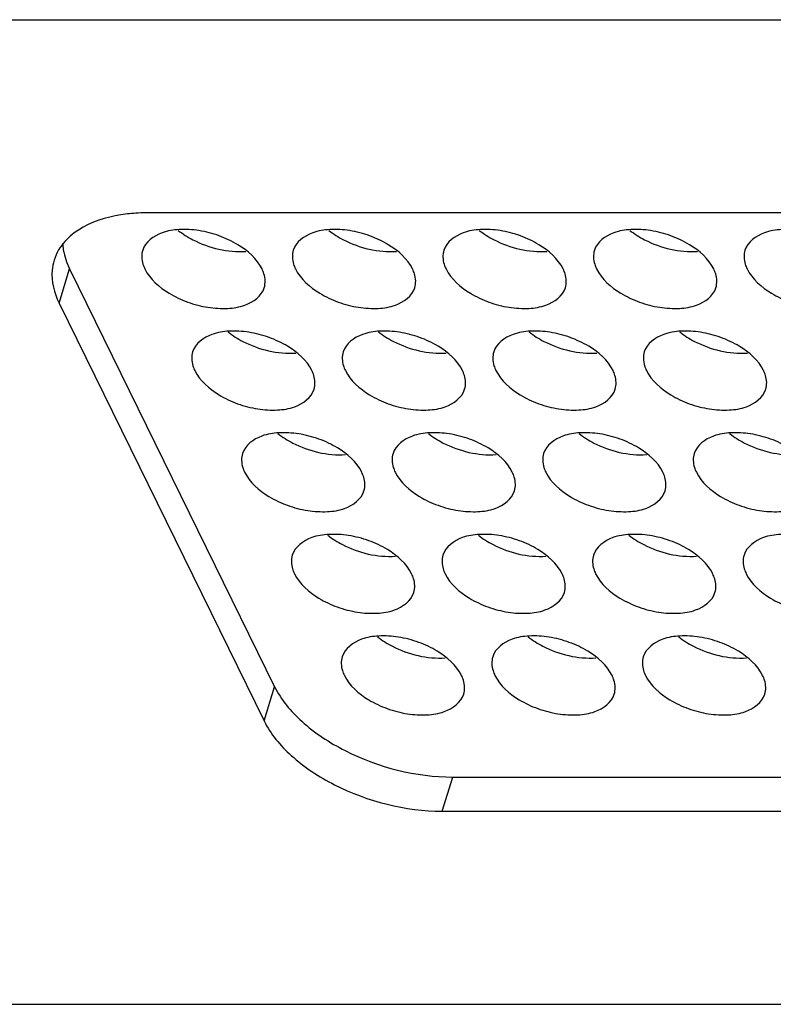
# Model space of a CAD drawing. Units: millimetres. Extents: x 23 to 1705, y 24 to 1097.
# Drawn here: x 1403 to 1423, y 770 to 797 of the extents above; entities that cross this region are included whole.
import ezdxf

# ---------------------------------------------------------------- set-up
doc = ezdxf.new("R2010")
doc.units = ezdxf.units.MM
doc.header["$LTSCALE"] = 94.996
doc.layers.get('0').update_dxf_attribs({"linetype": 'CONTINUOUS'})

msp = doc.modelspace()

# ---------------------------------------------------------------- linework, layer by layer
at = {"color": 7, "linetype": 'CONTINUOUS'}
for p, q in [((1361.597, 797.35), (1564.231, 797.35)), ((1522.766, 792.035), (1406.206, 792.035)), ((1404.032, 790.489), (1409.675, 778.989)), ((1403.741, 789.549), (1409.385, 778.049)), ((1414.58, 776.503), (1531.14, 776.503)), ((1414.289, 775.563), (1530.849, 775.563)), ((1374.897, 770.248), (1577.53, 770.248))]:
    msp.add_line(p, q, dxfattribs=at)
at = {"color": 9, "linetype": 'CONTINUOUS'}
for p, q in [((1403.741, 789.549), (1404.032, 790.489)), ((1409.385, 778.049), (1409.675, 778.989)), ((1414.289, 775.563), (1414.58, 776.503))]:
    msp.add_line(p, q, dxfattribs=at)
at = {"color": 7, "linetype": 'CONTINUOUS'}
for centre, radius, start, end in [((1406.204, 786.834), 5.201, 89.9824, 93.1555), ((1404.881, 790.334), 1.337, 149.5876, 162.7381)]:
    msp.add_arc(centre, radius, start, end, dxfattribs=at)
for points, knots in [([(1405.918, 792.028), (1405.759, 792.019), (1405.19, 791.96), (1404.621, 791.785), (1404.273, 791.561)], [0, 0, 0, 0, 0.277902, 1, 1, 1, 1]), ([(1404.273, 791.561), (1404.215, 791.523), (1404.004, 791.372), (1403.824, 791.175), (1403.728, 791.01)], [0, 0, 0, 0, 0.265698, 1, 1, 1, 1]), ([(1409.328, 790.489), (1409.189, 790.772), (1408.78, 791.123), (1408.153, 791.417), (1407.606, 791.561), (1407.068, 791.591), (1406.499, 791.508), (1406.114, 791.233), (1406.044, 791.005)], [0, 0, 0, 0, 0.247089, 0.394616, 0.544921, 0.687163, 0.812439, 1, 1, 1, 1]), ([(1407.02, 791.551), (1407.146, 791.451), (1407.705, 791.103), (1408.386, 790.94), (1408.882, 790.973)], [0, 0, 0, 0, 0.244397, 1, 1, 1, 1]), ([(1413.473, 790.489), (1413.334, 790.772), (1412.925, 791.123), (1412.298, 791.417), (1411.751, 791.561), (1411.213, 791.591), (1410.644, 791.508), (1410.259, 791.233), (1410.189, 791.005)], [0, 0, 0, 0, 0.247089, 0.394616, 0.544921, 0.687163, 0.812439, 1, 1, 1, 1]), ([(1411.165, 791.551), (1411.291, 791.451), (1411.85, 791.103), (1412.531, 790.94), (1413.027, 790.973)], [0, 0, 0, 0, 0.244397, 1, 1, 1, 1]), ([(1417.618, 790.489), (1417.479, 790.772), (1417.07, 791.123), (1416.443, 791.417), (1415.896, 791.561), (1415.358, 791.591), (1414.788, 791.508), (1414.404, 791.233), (1414.333, 791.005)], [0, 0, 0, 0, 0.247089, 0.394616, 0.544921, 0.687163, 0.812439, 1, 1, 1, 1]), ([(1415.309, 791.551), (1415.436, 791.451), (1415.995, 791.103), (1416.676, 790.94), (1417.172, 790.973)], [0, 0, 0, 0, 0.244397, 1, 1, 1, 1]), ([(1421.762, 790.489), (1421.624, 790.772), (1421.215, 791.123), (1420.587, 791.417), (1420.04, 791.561), (1419.502, 791.591), (1418.933, 791.508), (1418.549, 791.233), (1418.478, 791.005)], [0, 0, 0, 0, 0.247089, 0.394616, 0.544921, 0.687163, 0.812439, 1, 1, 1, 1]), ([(1419.454, 791.551), (1419.58, 791.451), (1420.139, 791.103), (1420.821, 790.94), (1421.317, 790.973)], [0, 0, 0, 0, 0.244397, 1, 1, 1, 1]), ([(1425.907, 790.489), (1425.768, 790.772), (1425.36, 791.123), (1424.732, 791.417), (1424.185, 791.561), (1423.647, 791.591), (1423.078, 791.508), (1422.693, 791.233), (1422.623, 791.005)], [0, 0, 0, 0, 0.247089, 0.394616, 0.544921, 0.687163, 0.812439, 1, 1, 1, 1]), ([(1403.838, 791.191), (1403.841, 791.133), (1403.869, 790.891), (1403.95, 790.656), (1404.032, 790.489)], [0, 0, 0, 0, 0.237859, 1, 1, 1, 1]), ([(1406.044, 791.005), (1406.006, 790.883), (1406.017, 790.694), (1406.083, 790.532), (1406.104, 790.489)], [0, 0, 0, 0, 0.726797, 1, 1, 1, 1]), ([(1410.189, 791.005), (1410.151, 790.883), (1410.162, 790.694), (1410.228, 790.532), (1410.249, 790.489)], [0, 0, 0, 0, 0.726797, 1, 1, 1, 1]), ([(1414.333, 791.005), (1414.296, 790.883), (1414.306, 790.694), (1414.373, 790.532), (1414.394, 790.489)], [0, 0, 0, 0, 0.726797, 1, 1, 1, 1]), ([(1418.478, 791.005), (1418.441, 790.883), (1418.451, 790.694), (1418.518, 790.532), (1418.539, 790.489)], [0, 0, 0, 0, 0.726797, 1, 1, 1, 1]), ([(1422.623, 791.005), (1422.586, 790.883), (1422.596, 790.694), (1422.662, 790.532), (1422.683, 790.489)], [0, 0, 0, 0, 0.726797, 1, 1, 1, 1]), ([(1403.604, 790.73), (1403.576, 790.64), (1403.498, 790.242), (1403.606, 789.825), (1403.741, 789.549)], [0, 0, 0, 0, 0.235653, 1, 1, 1, 1]), ([(1406.104, 790.489), (1406.243, 790.206), (1406.652, 789.855), (1407.279, 789.561), (1407.826, 789.417), (1408.364, 789.387), (1408.934, 789.47), (1409.318, 789.744), (1409.389, 789.973)], [0, 0, 0, 0, 0.247089, 0.394616, 0.544921, 0.687163, 0.812439, 1, 1, 1, 1]), ([(1409.389, 789.973), (1409.426, 790.095), (1409.416, 790.284), (1409.349, 790.446), (1409.328, 790.489)], [0, 0, 0, 0, 0.726797, 1, 1, 1, 1]), ([(1410.249, 790.489), (1410.388, 790.206), (1410.797, 789.855), (1411.424, 789.561), (1411.971, 789.417), (1412.509, 789.387), (1413.078, 789.47), (1413.463, 789.744), (1413.533, 789.973)], [0, 0, 0, 0, 0.247089, 0.394616, 0.544921, 0.687163, 0.812439, 1, 1, 1, 1]), ([(1413.533, 789.973), (1413.571, 790.095), (1413.56, 790.284), (1413.494, 790.446), (1413.473, 790.489)], [0, 0, 0, 0, 0.726797, 1, 1, 1, 1]), ([(1414.394, 790.489), (1414.533, 790.206), (1414.942, 789.855), (1415.569, 789.561), (1416.116, 789.417), (1416.654, 789.387), (1417.223, 789.47), (1417.608, 789.744), (1417.678, 789.973)], [0, 0, 0, 0, 0.247089, 0.394616, 0.544921, 0.687163, 0.812439, 1, 1, 1, 1]), ([(1417.678, 789.973), (1417.716, 790.095), (1417.705, 790.284), (1417.639, 790.446), (1417.618, 790.489)], [0, 0, 0, 0, 0.726797, 1, 1, 1, 1]), ([(1418.539, 790.489), (1418.678, 790.206), (1419.086, 789.855), (1419.714, 789.561), (1420.261, 789.417), (1420.799, 789.387), (1421.368, 789.47), (1421.752, 789.744), (1421.823, 789.973)], [0, 0, 0, 0, 0.247089, 0.394616, 0.544921, 0.687163, 0.812439, 1, 1, 1, 1]), ([(1421.823, 789.973), (1421.86, 790.095), (1421.85, 790.284), (1421.784, 790.446), (1421.762, 790.489)], [0, 0, 0, 0, 0.726797, 1, 1, 1, 1]), ([(1422.683, 790.489), (1422.822, 790.206), (1423.231, 789.855), (1423.858, 789.561), (1424.405, 789.417), (1424.943, 789.387), (1425.513, 789.47), (1425.897, 789.744), (1425.968, 789.973)], [0, 0, 0, 0, 0.247089, 0.394616, 0.544921, 0.687163, 0.812439, 1, 1, 1, 1]), ([(1410.701, 787.692), (1410.562, 787.975), (1410.153, 788.326), (1409.526, 788.62), (1408.979, 788.763), (1408.441, 788.794), (1407.872, 788.711), (1407.487, 788.436), (1407.417, 788.207)], [0, 0, 0, 0, 0.247089, 0.394616, 0.544921, 0.687163, 0.812439, 1, 1, 1, 1]), ([(1408.393, 788.754), (1408.519, 788.654), (1409.078, 788.306), (1409.759, 788.143), (1410.255, 788.175)], [0, 0, 0, 0, 0.244397, 1, 1, 1, 1]), ([(1414.846, 787.692), (1414.707, 787.975), (1414.298, 788.326), (1413.671, 788.62), (1413.124, 788.763), (1412.586, 788.794), (1412.016, 788.711), (1411.632, 788.436), (1411.561, 788.207)], [0, 0, 0, 0, 0.247089, 0.394616, 0.544921, 0.687163, 0.812439, 1, 1, 1, 1]), ([(1412.537, 788.754), (1412.663, 788.654), (1413.223, 788.306), (1413.904, 788.143), (1414.4, 788.175)], [0, 0, 0, 0, 0.244397, 1, 1, 1, 1]), ([(1418.99, 787.692), (1418.851, 787.975), (1418.443, 788.326), (1417.815, 788.62), (1417.268, 788.763), (1416.73, 788.794), (1416.161, 788.711), (1415.777, 788.436), (1415.706, 788.207)], [0, 0, 0, 0, 0.247089, 0.394616, 0.544921, 0.687163, 0.812439, 1, 1, 1, 1]), ([(1416.682, 788.754), (1416.808, 788.654), (1417.367, 788.306), (1418.049, 788.143), (1418.544, 788.175)], [0, 0, 0, 0, 0.244397, 1, 1, 1, 1]), ([(1423.135, 787.692), (1422.996, 787.975), (1422.587, 788.326), (1421.96, 788.62), (1421.413, 788.763), (1420.875, 788.794), (1420.306, 788.711), (1419.921, 788.436), (1419.851, 788.207)], [0, 0, 0, 0, 0.247089, 0.394616, 0.544921, 0.687163, 0.812439, 1, 1, 1, 1]), ([(1420.827, 788.754), (1420.953, 788.654), (1421.512, 788.306), (1422.193, 788.143), (1422.689, 788.175)], [0, 0, 0, 0, 0.244397, 1, 1, 1, 1]), ([(1407.417, 788.207), (1407.379, 788.086), (1407.39, 787.897), (1407.456, 787.735), (1407.477, 787.692)], [0, 0, 0, 0, 0.726797, 1, 1, 1, 1]), ([(1411.561, 788.207), (1411.524, 788.086), (1411.534, 787.897), (1411.601, 787.735), (1411.622, 787.692)], [0, 0, 0, 0, 0.726797, 1, 1, 1, 1]), ([(1415.706, 788.207), (1415.669, 788.086), (1415.679, 787.897), (1415.745, 787.735), (1415.767, 787.692)], [0, 0, 0, 0, 0.726797, 1, 1, 1, 1]), ([(1419.851, 788.207), (1419.813, 788.086), (1419.824, 787.897), (1419.89, 787.735), (1419.911, 787.692)], [0, 0, 0, 0, 0.726797, 1, 1, 1, 1]), ([(1407.477, 787.692), (1407.616, 787.409), (1408.025, 787.057), (1408.652, 786.764), (1409.199, 786.62), (1409.737, 786.59), (1410.306, 786.673), (1410.691, 786.947), (1410.761, 787.176)], [0, 0, 0, 0, 0.247089, 0.394616, 0.544921, 0.687163, 0.812439, 1, 1, 1, 1]), ([(1410.761, 787.176), (1410.799, 787.298), (1410.788, 787.487), (1410.722, 787.649), (1410.701, 787.692)], [0, 0, 0, 0, 0.726797, 1, 1, 1, 1]), ([(1411.622, 787.692), (1411.761, 787.409), (1412.169, 787.057), (1412.797, 786.764), (1413.344, 786.62), (1413.882, 786.59), (1414.451, 786.673), (1414.836, 786.947), (1414.906, 787.176)], [0, 0, 0, 0, 0.247089, 0.394616, 0.544921, 0.687163, 0.812439, 1, 1, 1, 1]), ([(1414.906, 787.176), (1414.943, 787.298), (1414.933, 787.487), (1414.867, 787.649), (1414.846, 787.692)], [0, 0, 0, 0, 0.726797, 1, 1, 1, 1]), ([(1415.767, 787.692), (1415.905, 787.409), (1416.314, 787.057), (1416.942, 786.764), (1417.489, 786.62), (1418.027, 786.59), (1418.596, 786.673), (1418.98, 786.947), (1419.051, 787.176)], [0, 0, 0, 0, 0.247089, 0.394616, 0.544921, 0.687163, 0.812439, 1, 1, 1, 1]), ([(1419.051, 787.176), (1419.088, 787.298), (1419.078, 787.487), (1419.011, 787.649), (1418.99, 787.692)], [0, 0, 0, 0, 0.726797, 1, 1, 1, 1]), ([(1419.911, 787.692), (1420.05, 787.409), (1420.459, 787.057), (1421.086, 786.764), (1421.633, 786.62), (1422.171, 786.59), (1422.741, 786.673), (1423.125, 786.947), (1423.196, 787.176)], [0, 0, 0, 0, 0.247089, 0.394616, 0.544921, 0.687163, 0.812439, 1, 1, 1, 1]), ([(1423.196, 787.176), (1423.233, 787.298), (1423.223, 787.487), (1423.156, 787.649), (1423.135, 787.692)], [0, 0, 0, 0, 0.726797, 1, 1, 1, 1]), ([(1412.073, 784.894), (1411.935, 785.177), (1411.526, 785.529), (1410.898, 785.823), (1410.351, 785.966), (1409.814, 785.996), (1409.244, 785.913), (1408.86, 785.639), (1408.789, 785.41)], [0, 0, 0, 0, 0.247089, 0.394616, 0.544921, 0.687163, 0.812439, 1, 1, 1, 1]), ([(1416.218, 784.894), (1416.079, 785.177), (1415.671, 785.529), (1415.043, 785.823), (1414.496, 785.966), (1413.958, 785.996), (1413.389, 785.913), (1413.004, 785.639), (1412.934, 785.41)], [0, 0, 0, 0, 0.247089, 0.394616, 0.544921, 0.687163, 0.812439, 1, 1, 1, 1]), ([(1420.363, 784.894), (1420.224, 785.177), (1419.815, 785.529), (1419.188, 785.823), (1418.641, 785.966), (1418.103, 785.996), (1417.534, 785.913), (1417.149, 785.639), (1417.079, 785.41)], [0, 0, 0, 0, 0.247089, 0.394616, 0.544921, 0.687163, 0.812439, 1, 1, 1, 1]), ([(1424.508, 784.894), (1424.369, 785.177), (1423.96, 785.529), (1423.333, 785.823), (1422.786, 785.966), (1422.248, 785.996), (1421.679, 785.913), (1421.294, 785.639), (1421.224, 785.41)], [0, 0, 0, 0, 0.247089, 0.394616, 0.544921, 0.687163, 0.812439, 1, 1, 1, 1]), ([(1409.765, 785.957), (1409.891, 785.857), (1410.45, 785.509), (1411.132, 785.346), (1411.628, 785.378)], [0, 0, 0, 0, 0.244397, 1, 1, 1, 1]), ([(1413.91, 785.957), (1414.036, 785.857), (1414.595, 785.509), (1415.277, 785.346), (1415.772, 785.378)], [0, 0, 0, 0, 0.244397, 1, 1, 1, 1]), ([(1418.055, 785.957), (1418.181, 785.857), (1418.74, 785.509), (1419.421, 785.346), (1419.917, 785.378)], [0, 0, 0, 0, 0.244397, 1, 1, 1, 1]), ([(1422.2, 785.957), (1422.326, 785.857), (1422.885, 785.509), (1423.566, 785.346), (1424.062, 785.378)], [0, 0, 0, 0, 0.244397, 1, 1, 1, 1]), ([(1408.789, 785.41), (1408.752, 785.288), (1408.762, 785.099), (1408.829, 784.937), (1408.85, 784.894)], [0, 0, 0, 0, 0.726797, 1, 1, 1, 1]), ([(1412.934, 785.41), (1412.897, 785.288), (1412.907, 785.099), (1412.973, 784.937), (1412.995, 784.894)], [0, 0, 0, 0, 0.726797, 1, 1, 1, 1]), ([(1417.079, 785.41), (1417.041, 785.288), (1417.052, 785.099), (1417.118, 784.937), (1417.139, 784.894)], [0, 0, 0, 0, 0.726797, 1, 1, 1, 1]), ([(1421.224, 785.41), (1421.186, 785.288), (1421.197, 785.099), (1421.263, 784.937), (1421.284, 784.894)], [0, 0, 0, 0, 0.726797, 1, 1, 1, 1]), ([(1408.85, 784.894), (1408.989, 784.611), (1409.397, 784.26), (1410.025, 783.966), (1410.572, 783.823), (1411.11, 783.792), (1411.679, 783.875), (1412.064, 784.15), (1412.134, 784.379)], [0, 0, 0, 0, 0.247089, 0.394616, 0.544921, 0.687163, 0.812439, 1, 1, 1, 1]), ([(1412.134, 784.379), (1412.171, 784.5), (1412.161, 784.689), (1412.095, 784.851), (1412.073, 784.894)], [0, 0, 0, 0, 0.726797, 1, 1, 1, 1]), ([(1412.995, 784.894), (1413.133, 784.611), (1413.542, 784.26), (1414.169, 783.966), (1414.717, 783.823), (1415.254, 783.792), (1415.824, 783.875), (1416.208, 784.15), (1416.279, 784.379)], [0, 0, 0, 0, 0.247089, 0.394616, 0.544921, 0.687163, 0.812439, 1, 1, 1, 1]), ([(1416.279, 784.379), (1416.316, 784.5), (1416.306, 784.689), (1416.239, 784.851), (1416.218, 784.894)], [0, 0, 0, 0, 0.726797, 1, 1, 1, 1]), ([(1417.139, 784.894), (1417.278, 784.611), (1417.687, 784.26), (1418.314, 783.966), (1418.861, 783.823), (1419.399, 783.792), (1419.968, 783.875), (1420.353, 784.15), (1420.423, 784.379)], [0, 0, 0, 0, 0.247089, 0.394616, 0.544921, 0.687163, 0.812439, 1, 1, 1, 1]), ([(1420.423, 784.379), (1420.461, 784.5), (1420.45, 784.689), (1420.384, 784.851), (1420.363, 784.894)], [0, 0, 0, 0, 0.726797, 1, 1, 1, 1]), ([(1421.284, 784.894), (1421.423, 784.611), (1421.832, 784.26), (1422.459, 783.966), (1423.006, 783.823), (1423.544, 783.792), (1424.113, 783.875), (1424.498, 784.15), (1424.568, 784.379)], [0, 0, 0, 0, 0.247089, 0.394616, 0.544921, 0.687163, 0.812439, 1, 1, 1, 1]), ([(1413.446, 782.097), (1413.307, 782.38), (1412.899, 782.732), (1412.271, 783.025), (1411.724, 783.169), (1411.186, 783.199), (1410.617, 783.116), (1410.232, 782.842), (1410.162, 782.613)], [0, 0, 0, 0, 0.247089, 0.394616, 0.544921, 0.687163, 0.812439, 1, 1, 1, 1]), ([(1411.138, 783.159), (1411.264, 783.06), (1411.823, 782.711), (1412.505, 782.549), (1413, 782.581)], [0, 0, 0, 0, 0.244397, 1, 1, 1, 1]), ([(1417.591, 782.097), (1417.452, 782.38), (1417.043, 782.732), (1416.416, 783.025), (1415.869, 783.169), (1415.331, 783.199), (1414.762, 783.116), (1414.377, 782.842), (1414.307, 782.613)], [0, 0, 0, 0, 0.247089, 0.394616, 0.544921, 0.687163, 0.812439, 1, 1, 1, 1]), ([(1415.283, 783.159), (1415.409, 783.06), (1415.968, 782.711), (1416.649, 782.549), (1417.145, 782.581)], [0, 0, 0, 0, 0.244397, 1, 1, 1, 1]), ([(1421.736, 782.097), (1421.597, 782.38), (1421.188, 782.732), (1420.561, 783.025), (1420.014, 783.169), (1419.476, 783.199), (1418.907, 783.116), (1418.522, 782.842), (1418.452, 782.613)], [0, 0, 0, 0, 0.247089, 0.394616, 0.544921, 0.687163, 0.812439, 1, 1, 1, 1]), ([(1419.428, 783.159), (1419.554, 783.06), (1420.113, 782.711), (1420.794, 782.549), (1421.29, 782.581)], [0, 0, 0, 0, 0.244397, 1, 1, 1, 1]), ([(1425.88, 782.097), (1425.742, 782.38), (1425.333, 782.732), (1424.705, 783.025), (1424.158, 783.169), (1423.621, 783.199), (1423.051, 783.116), (1422.667, 782.842), (1422.596, 782.613)], [0, 0, 0, 0, 0.247089, 0.394616, 0.544921, 0.687163, 0.812439, 1, 1, 1, 1]), ([(1410.162, 782.613), (1410.125, 782.491), (1410.135, 782.302), (1410.201, 782.14), (1410.222, 782.097)], [0, 0, 0, 0, 0.726797, 1, 1, 1, 1]), ([(1414.307, 782.613), (1414.269, 782.491), (1414.28, 782.302), (1414.346, 782.14), (1414.367, 782.097)], [0, 0, 0, 0, 0.726797, 1, 1, 1, 1]), ([(1418.452, 782.613), (1418.414, 782.491), (1418.425, 782.302), (1418.491, 782.14), (1418.512, 782.097)], [0, 0, 0, 0, 0.726797, 1, 1, 1, 1]), ([(1422.596, 782.613), (1422.559, 782.491), (1422.569, 782.302), (1422.636, 782.14), (1422.657, 782.097)], [0, 0, 0, 0, 0.726797, 1, 1, 1, 1]), ([(1410.222, 782.097), (1410.361, 781.814), (1410.77, 781.463), (1411.397, 781.169), (1411.944, 781.025), (1412.482, 780.995), (1413.052, 781.078), (1413.436, 781.353), (1413.507, 781.581)], [0, 0, 0, 0, 0.247089, 0.394616, 0.544921, 0.687163, 0.812439, 1, 1, 1, 1]), ([(1413.507, 781.581), (1413.544, 781.703), (1413.534, 781.892), (1413.467, 782.054), (1413.446, 782.097)], [0, 0, 0, 0, 0.726797, 1, 1, 1, 1]), ([(1414.367, 782.097), (1414.506, 781.814), (1414.915, 781.463), (1415.542, 781.169), (1416.089, 781.025), (1416.627, 780.995), (1417.196, 781.078), (1417.581, 781.353), (1417.651, 781.581)], [0, 0, 0, 0, 0.247089, 0.394616, 0.544921, 0.687163, 0.812439, 1, 1, 1, 1]), ([(1417.651, 781.581), (1417.689, 781.703), (1417.678, 781.892), (1417.612, 782.054), (1417.591, 782.097)], [0, 0, 0, 0, 0.726797, 1, 1, 1, 1]), ([(1418.512, 782.097), (1418.651, 781.814), (1419.06, 781.463), (1419.687, 781.169), (1420.234, 781.025), (1420.772, 780.995), (1421.341, 781.078), (1421.726, 781.353), (1421.796, 781.581)], [0, 0, 0, 0, 0.247089, 0.394616, 0.544921, 0.687163, 0.812439, 1, 1, 1, 1]), ([(1421.796, 781.581), (1421.834, 781.703), (1421.823, 781.892), (1421.757, 782.054), (1421.736, 782.097)], [0, 0, 0, 0, 0.726797, 1, 1, 1, 1]), ([(1422.657, 782.097), (1422.796, 781.814), (1423.204, 781.463), (1423.832, 781.169), (1424.379, 781.025), (1424.917, 780.995), (1425.486, 781.078), (1425.871, 781.353), (1425.941, 781.581)], [0, 0, 0, 0, 0.247089, 0.394616, 0.544921, 0.687163, 0.812439, 1, 1, 1, 1]), ([(1414.819, 779.3), (1414.68, 779.583), (1414.271, 779.934), (1413.644, 780.228), (1413.097, 780.372), (1412.559, 780.402), (1411.99, 780.319), (1411.605, 780.044), (1411.535, 779.816)], [0, 0, 0, 0, 0.247089, 0.394616, 0.544921, 0.687163, 0.812439, 1, 1, 1, 1]), ([(1412.511, 780.362), (1412.637, 780.262), (1413.196, 779.914), (1413.877, 779.751), (1414.373, 779.784)], [0, 0, 0, 0, 0.244397, 1, 1, 1, 1]), ([(1418.964, 779.3), (1418.825, 779.583), (1418.416, 779.934), (1417.789, 780.228), (1417.242, 780.372), (1416.704, 780.402), (1416.134, 780.319), (1415.75, 780.044), (1415.679, 779.816)], [0, 0, 0, 0, 0.247089, 0.394616, 0.544921, 0.687163, 0.812439, 1, 1, 1, 1]), ([(1416.655, 780.362), (1416.782, 780.262), (1417.341, 779.914), (1418.022, 779.751), (1418.518, 779.784)], [0, 0, 0, 0, 0.244397, 1, 1, 1, 1]), ([(1423.108, 779.3), (1422.97, 779.583), (1422.561, 779.934), (1421.933, 780.228), (1421.386, 780.372), (1420.848, 780.402), (1420.279, 780.319), (1419.895, 780.044), (1419.824, 779.816)], [0, 0, 0, 0, 0.247089, 0.394616, 0.544921, 0.687163, 0.812439, 1, 1, 1, 1]), ([(1420.8, 780.362), (1420.926, 780.262), (1421.485, 779.914), (1422.167, 779.751), (1422.663, 779.784)], [0, 0, 0, 0, 0.244397, 1, 1, 1, 1]), ([(1411.535, 779.816), (1411.497, 779.694), (1411.508, 779.505), (1411.574, 779.343), (1411.595, 779.3)], [0, 0, 0, 0, 0.726797, 1, 1, 1, 1]), ([(1415.679, 779.816), (1415.642, 779.694), (1415.652, 779.505), (1415.719, 779.343), (1415.74, 779.3)], [0, 0, 0, 0, 0.726797, 1, 1, 1, 1]), ([(1419.824, 779.816), (1419.787, 779.694), (1419.797, 779.505), (1419.864, 779.343), (1419.885, 779.3)], [0, 0, 0, 0, 0.726797, 1, 1, 1, 1]), ([(1411.595, 779.3), (1411.734, 779.017), (1412.143, 778.666), (1412.77, 778.372), (1413.317, 778.228), (1413.855, 778.198), (1414.424, 778.281), (1414.809, 778.555), (1414.879, 778.784)], [0, 0, 0, 0, 0.247089, 0.394616, 0.544921, 0.687163, 0.812439, 1, 1, 1, 1]), ([(1414.879, 778.784), (1414.917, 778.906), (1414.906, 779.095), (1414.84, 779.257), (1414.819, 779.3)], [0, 0, 0, 0, 0.726797, 1, 1, 1, 1]), ([(1415.74, 779.3), (1415.879, 779.017), (1416.287, 778.666), (1416.915, 778.372), (1417.462, 778.228), (1418, 778.198), (1418.569, 778.281), (1418.954, 778.555), (1419.024, 778.784)], [0, 0, 0, 0, 0.247089, 0.394616, 0.544921, 0.687163, 0.812439, 1, 1, 1, 1]), ([(1419.024, 778.784), (1419.061, 778.906), (1419.051, 779.095), (1418.985, 779.257), (1418.964, 779.3)], [0, 0, 0, 0, 0.726797, 1, 1, 1, 1]), ([(1419.885, 779.3), (1420.024, 779.017), (1420.432, 778.666), (1421.06, 778.372), (1421.607, 778.228), (1422.145, 778.198), (1422.714, 778.281), (1423.098, 778.555), (1423.169, 778.784)], [0, 0, 0, 0, 0.247089, 0.394616, 0.544921, 0.687163, 0.812439, 1, 1, 1, 1]), ([(1423.169, 778.784), (1423.206, 778.906), (1423.196, 779.095), (1423.129, 779.257), (1423.108, 779.3)], [0, 0, 0, 0, 0.726797, 1, 1, 1, 1]), ([(1409.675, 778.989), (1409.853, 778.627), (1410.442, 777.933), (1412.042, 776.893), (1413.563, 776.503), (1414.58, 776.503)], [0, 0, 0, 0, 0.212196, 0.464975, 1, 1, 1, 1]), ([(1409.385, 778.049), (1409.562, 777.687), (1410.151, 776.993), (1411.752, 775.954), (1413.272, 775.563), (1414.289, 775.563)], [0, 0, 0, 0, 0.212222, 0.464983, 1, 1, 1, 1])]:
    msp.add_open_spline(points, degree=3, knots=knots, dxfattribs=at)

doc.saveas('drawing.dxf')
